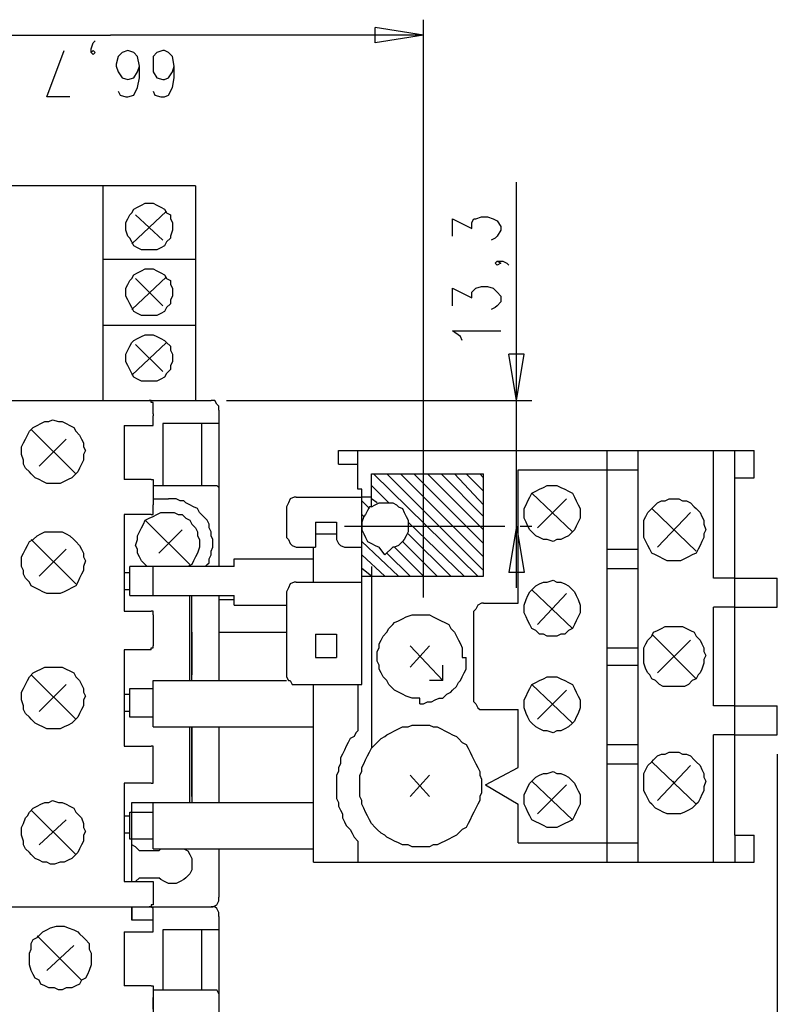
# Model space of a CAD drawing. Extents: x 13 to 200, y 21 to 284.
# Drawn here: x 79 to 107, y 78 to 114 of the extents above; entities that cross this region are included whole.
import ezdxf

# ---------------------------------------------------------------- set-up
doc = ezdxf.new("R2010")
doc.units = 0
doc.header["$MEASUREMENT"] = 0
doc.layers.add('CALQUE_1', color=160, linetype='Continuous')

msp = doc.modelspace()

# ---------------------------------------------------------------- linework, layer by layer
at = {"layer": 'CALQUE_1', "color": 7}
for p, q in [((93.911925, 93.840611), (93.911925, 114.373036)), ((93.911925, 113.80804), (92.148208, 114.090883)), ((92.148208, 113.526232), (92.148208, 114.090883)), ((71.051477, 113.80804), (82.481787, 113.80804)), ((93.911925, 113.80804), (82.481787, 113.80804)), ((93.911925, 113.80804), (92.148208, 113.526232)), ((80.153419, 111.550814), (80.78835, 113.244423)), ((81.776232, 113.314703), (81.846856, 113.526232)), ((81.776232, 113.173109), (81.776232, 113.314703)), ((81.776232, 113.173109), (81.846856, 113.244423)), ((81.846856, 113.526232), (81.917308, 113.596512)), ((81.846856, 113.244423), (81.917308, 113.173109)), ((83.116718, 113.244423), (82.905189, 113.173109)), ((83.328419, 113.173109), (83.116718, 113.244423)), ((83.116718, 113.244423), (83.116718, 113.244423)), ((84.386753, 113.244423), (84.175224, 113.173109)), ((84.457377, 113.244423), (84.386753, 113.244423)), ((84.598454, 113.173109), (84.457377, 113.244423)), ((81.846856, 113.102829), (81.776232, 113.173109)), ((81.917308, 113.173109), (81.846856, 113.102829)), ((82.76394, 113.032549), (82.693488, 112.749707)), ((82.905189, 113.173109), (82.76394, 113.032549)), ((83.469496, 113.032549), (83.328419, 113.173109)), ((83.54012, 112.679427), (83.469496, 113.032549)), ((84.175224, 113.173109), (84.033975, 113.032549)), ((84.033975, 113.032549), (84.033975, 112.749707)), ((84.739703, 113.032549), (84.598454, 113.173109)), ((84.809983, 112.679427), (84.739703, 113.032549)), ((82.693488, 112.749707), (82.693488, 112.679427)), ((82.693488, 112.679427), (82.76394, 112.467898)), ((83.469496, 112.467898), (83.54012, 112.679427)), ((83.54012, 112.256025), (83.54012, 112.679427)), ((84.033975, 112.749707), (84.033975, 112.679427)), ((84.033975, 112.679427), (84.033975, 112.467898)), ((84.739703, 112.467898), (84.809983, 112.679427)), ((84.809983, 112.256025), (84.809983, 112.679427)), ((82.76394, 112.467898), (82.905189, 112.256025)), ((82.905189, 112.256025), (83.116718, 112.185745)), ((83.116718, 112.185745), (83.328419, 112.256025)), ((83.116718, 112.185745), (83.116718, 112.185745)), ((83.328419, 112.256025), (83.469496, 112.467898)), ((83.469496, 111.903247), (83.54012, 112.256025)), ((84.033975, 112.467898), (84.175224, 112.256025)), ((84.175224, 112.256025), (84.386753, 112.185745)), ((84.386753, 112.185745), (84.457377, 112.185745)), ((84.457377, 112.185745), (84.598454, 112.256025)), ((84.598454, 112.256025), (84.739703, 112.467898)), ((84.739703, 111.903247), (84.809983, 112.256025)), ((83.328419, 111.621094), (83.469496, 111.903247)), ((84.598454, 111.621094), (84.739703, 111.903247)), ((81.000052, 111.550814), (80.153419, 111.550814)), ((82.76394, 111.762687), (82.834565, 111.621094)), ((82.834565, 111.621094), (83.046266, 111.550814)), ((83.046266, 111.550814), (83.116718, 111.550814)), ((83.116718, 111.550814), (83.328419, 111.621094)), ((84.033975, 111.762687), (84.104599, 111.621094)), ((84.104599, 111.621094), (84.3163, 111.550814)), ((84.3163, 111.550814), (84.457377, 111.550814)), ((84.457377, 111.550814), (84.598454, 111.621094)), ((85.586335, 108.304845), (56.516791, 108.304845)), ((82.199462, 108.304845), (82.199462, 100.472765)), ((82.199462, 108.304845), (82.199462, 100.472765)), ((85.586335, 108.304845), (85.586335, 100.472765)), ((97.298626, 100.472765), (97.298626, 108.446094)), ((83.257795, 106.187834), (84.527829, 107.38776)), ((84.386753, 106.329427), (83.399044, 107.246512)), ((95.81689, 107.105952), (96.028592, 107.176232)), ((96.028592, 107.176232), (96.240293, 107.176232)), ((96.240293, 107.176232), (96.451994, 107.105952)), ((94.970258, 106.470676), (94.970258, 107.105952)), ((94.970258, 107.105952), (95.675469, 106.752829)), ((95.675469, 106.964358), (95.746611, 107.105952)), ((95.675469, 106.752829), (95.675469, 106.964358)), ((95.746611, 107.105952), (95.81689, 107.105952)), ((96.451994, 107.105952), (96.593243, 107.034638)), ((96.593243, 107.034638), (96.733803, 106.823109)), ((96.733803, 106.823109), (96.733803, 106.682549)), ((96.593243, 106.470676), (96.522274, 106.399707)), ((96.733803, 106.682549), (96.593243, 106.470676)), ((96.522274, 106.399707), (96.381714, 106.329427)), ((82.199462, 105.624216), (85.586335, 105.624216)), ((96.522274, 105.482623), (96.593243, 105.552903)), ((96.593243, 105.412343), (96.522274, 105.482623)), ((96.593243, 105.552903), (96.733803, 105.482623)), ((96.593243, 105.552903), (96.804944, 105.552903)), ((96.733803, 105.482623), (96.593243, 105.412343)), ((96.804944, 105.552903), (96.945504, 105.482623)), ((96.945504, 105.482623), (97.016645, 105.412343)), ((83.257795, 103.789358), (84.527829, 104.98894)), ((84.386753, 103.930607), (83.399044, 104.917971)), ((95.81689, 104.565883), (96.028592, 104.636163)), ((96.028592, 104.636163), (96.240293, 104.636163)), ((96.240293, 104.636163), (96.451994, 104.565883)), ((94.970258, 103.930607), (94.970258, 104.565883)), ((94.970258, 104.565883), (95.675469, 104.21276)), ((95.675469, 104.424289), (95.746611, 104.494569)), ((95.675469, 104.21276), (95.675469, 104.424289)), ((95.746611, 104.494569), (95.81689, 104.565883)), ((96.451994, 104.565883), (96.593243, 104.424289)), ((96.593243, 104.424289), (96.733803, 104.28304)), ((96.733803, 104.28304), (96.733803, 104.071167)), ((96.593243, 103.930607), (96.522274, 103.859638)), ((96.733803, 104.071167), (96.593243, 103.930607)), ((96.522274, 103.859638), (96.381714, 103.789358)), ((82.199462, 103.224707), (85.586335, 103.224707)), ((95.252239, 102.801305), (94.970258, 103.012834)), ((94.970258, 103.012834), (96.733803, 103.012834)), ((83.257795, 101.390538), (84.527829, 102.589431)), ((84.386753, 101.531098), (83.399044, 102.519151)), ((95.323381, 102.660745), (95.252239, 102.801305)), ((97.298626, 100.472765), (97.016645, 102.166374)), ((97.580607, 102.166374), (97.016645, 102.166374)), ((97.298626, 100.472765), (97.580607, 102.166374)), ((56.022765, 100.472765), (86.150297, 100.472765)), ((86.71512, 100.472765), (97.863449, 100.472765)), ((97.298626, 93.629083), (97.298626, 100.472765)), ((84.033975, 99.979083), (84.033975, 100.261236)), ((84.033975, 99.979083), (84.033975, 99.908803)), ((86.433139, 100.120676), (86.433139, 94.405607)), ((84.033975, 99.626305), (84.033975, 99.908803)), ((84.033975, 99.556025), (84.033975, 99.626305)), ((86.433139, 99.626305), (84.386753, 99.626305)), ((84.386753, 99.626305), (84.386753, 97.368734)), ((85.798036, 99.626305), (85.798036, 97.368734)), ((93.911925, 93.27596), (93.911925, 99.626305)), ((79.58894, 99.414431), (81.211753, 97.792136)), ((82.975642, 99.556025), (82.975642, 97.580607)), ((82.975642, 99.556025), (83.116718, 99.556025)), ((83.116718, 99.556025), (83.963523, 99.556025)), ((79.871094, 98.074289), (80.858975, 99.062343)), ((90.807033, 98.63894), (105.976994, 98.63894)), ((90.807033, 98.144569), (90.807033, 98.63894)), ((91.513277, 98.144569), (91.513277, 98.63894)), ((100.615047, 83.610056), (100.615047, 98.63894)), ((101.74366, 83.610056), (101.74366, 98.63894)), ((104.495431, 93.982205), (104.495431, 98.63894)), ((105.271783, 97.650887), (105.271783, 98.63894)), ((105.976994, 97.650887), (105.976994, 98.63894)), ((90.807033, 98.144569), (91.513277, 98.144569)), ((91.513277, 97.227485), (91.513277, 98.144569)), ((92.006787, 97.792136), (96.098872, 97.792136)), ((92.006787, 96.592554), (92.006787, 97.792136)), ((95.88717, 94.052485), (92.077067, 97.792136)), ((96.098872, 94.264014), (92.571611, 97.792136)), ((96.098872, 94.757696), (93.06512, 97.792136)), ((96.098872, 95.252067), (93.558803, 97.792136)), ((96.098872, 95.745749), (94.053346, 97.792136)), ((96.098872, 96.239431), (94.546856, 97.792136)), ((96.098872, 96.662834), (95.040538, 97.792136)), ((96.098872, 97.157205), (95.46394, 97.792136)), ((96.098872, 97.650887), (95.958312, 97.792136)), ((96.098872, 94.405607), (96.098872, 97.792136)), ((96.098872, 94.052485), (96.098872, 97.792136)), ((97.368906, 97.932696), (101.74366, 97.932696)), ((97.368906, 93.064431), (97.368906, 97.932696)), ((97.368906, 93.064431), (97.368906, 97.932696)), ((82.975642, 97.580607), (82.975642, 97.580607)), ((83.116718, 97.580607), (82.975642, 97.580607)), ((83.963523, 97.580607), (83.116718, 97.580607)), ((84.033975, 97.509294), (84.033975, 97.227485)), ((105.271783, 97.650887), (105.976994, 97.650887)), ((105.271783, 93.982205), (105.271783, 97.650887)), ((84.033975, 97.368734), (86.361998, 97.368734)), ((84.033975, 97.227485), (84.033975, 96.662834)), ((91.653837, 97.227485), (91.513277, 97.227485)), ((91.653837, 96.945676), (91.653837, 97.227485)), ((92.64189, 96.733803), (92.006787, 97.368734)), ((99.345013, 95.675469), (97.863449, 97.086236)), ((84.033975, 96.874363), (84.598454, 96.874363)), ((89.255189, 96.945676), (91.513277, 96.945676)), ((89.255189, 96.945676), (91.513277, 96.945676)), ((89.255189, 96.945676), (91.653837, 96.945676)), ((91.653837, 90.10096), (91.653837, 96.945676)), ((92.006787, 96.945676), (91.653837, 96.945676)), ((91.936507, 96.522274), (91.653837, 96.804083)), ((92.218488, 96.733803), (92.006787, 96.874363)), ((98.074978, 95.816029), (99.133312, 96.874363)), ((84.033975, 96.45096), (84.033975, 96.662834)), ((88.902067, 96.592554), (88.902067, 95.46394)), ((103.860499, 94.969225), (102.237343, 96.522274)), ((102.449044, 95.110818), (103.648798, 96.38068)), ((82.975642, 96.3104), (82.975642, 92.782278)), ((83.116718, 96.3104), (82.975642, 96.3104)), ((82.975642, 96.3104), (82.975642, 96.3104)), ((83.963523, 96.3104), (83.116718, 96.3104)), ((83.751822, 96.098872), (85.374806, 94.475887)), ((89.9604, 96.027903), (90.736753, 96.027903)), ((89.9604, 96.027903), (89.9604, 95.110818)), ((90.736753, 96.027903), (90.736753, 95.46394)), ((91.724978, 96.239431), (91.653837, 96.3104)), ((95.39366, 94.052485), (93.347102, 96.027903)), ((84.245676, 94.899289), (85.091964, 95.745749)), ((91.018734, 95.887343), (96.875224, 95.887343)), ((91.653837, 95.887343), (93.347102, 95.887343)), ((91.653837, 95.816029), (91.653837, 95.816029)), ((97.298626, 95.887343), (97.016645, 94.193734)), ((97.298626, 95.887343), (97.580607, 94.193734)), ((97.440047, 95.887343), (97.863449, 95.887343)), ((79.58894, 95.392627), (81.211753, 93.770331)), ((89.9604, 95.6045), (90.736753, 95.6045)), ((92.99484, 94.052485), (91.653837, 95.322347)), ((94.405435, 94.052485), (93.1354, 95.322347)), ((94.899978, 94.052485), (93.347102, 95.6045)), ((79.871094, 94.052485), (80.858975, 95.040538)), ((89.255189, 95.110818), (89.9604, 95.110818)), ((89.255189, 95.110818), (89.89012, 95.110818)), ((89.89012, 94.687416), (89.89012, 95.110818)), ((89.89012, 95.110818), (89.9604, 95.110818)), ((91.018734, 95.110818), (91.653837, 95.110818)), ((92.500469, 94.829009), (92.288768, 95.110818)), ((92.500469, 94.829009), (92.783312, 95.110818)), ((93.911925, 94.052485), (92.853592, 95.110818)), ((100.615047, 95.040538), (101.74366, 95.040538)), ((86.996929, 94.405607), (86.996929, 94.687416)), ((86.996929, 94.687416), (89.89012, 94.687416)), ((89.89012, 93.840611), (89.89012, 94.687416)), ((92.500469, 94.052485), (91.653837, 94.829009)), ((93.418243, 94.052485), (92.571611, 94.899289)), ((82.975642, 94.193734), (83.187343, 94.193734)), ((86.996929, 94.405607), (83.187343, 94.405607)), ((83.187343, 94.193734), (83.187343, 94.405607)), ((83.187343, 93.558803), (83.187343, 94.193734)), ((84.033975, 93.347274), (84.033975, 94.405607)), ((92.006787, 94.052485), (91.653837, 94.334294)), ((92.006787, 94.405607), (92.006787, 87.77242)), ((97.580607, 94.193734), (97.016645, 94.193734)), ((100.615047, 94.334294), (101.74366, 94.334294)), ((89.255189, 93.840611), (91.653837, 93.840611)), ((91.653837, 94.052485), (96.098872, 94.052485)), ((105.271783, 93.982205), (104.495431, 93.982205)), ((105.271783, 93.982205), (106.823798, 93.982205)), ((105.271783, 92.923872), (105.271783, 93.982205)), ((106.823798, 92.923872), (106.823798, 93.982205)), ((106.823798, 92.923872), (106.823798, 93.982205)), ((83.187343, 93.558803), (82.975642, 93.558803)), ((83.187343, 93.347274), (83.187343, 93.558803)), ((88.902067, 93.487834), (88.902067, 91.865538)), ((99.345013, 92.147347), (97.863449, 93.558803)), ((83.187343, 93.347274), (86.996929, 93.347274)), ((85.374806, 90.242209), (85.374806, 93.347274)), ((85.445086, 90.242209), (85.445086, 93.347274)), ((86.433139, 93.347274), (86.433139, 90.242209)), ((86.433139, 93.20568), (86.996929, 93.20568)), ((86.996929, 92.994151), (86.996929, 93.347274)), ((98.074978, 92.28894), (99.133312, 93.417554)), ((82.975642, 92.782278), (82.975642, 92.782278)), ((82.975642, 92.782278), (83.116718, 92.782278)), ((83.116718, 92.782278), (83.963523, 92.782278)), ((86.996929, 92.994151), (88.902067, 92.994151)), ((95.746611, 89.466029), (95.746611, 92.782278)), ((96.098872, 93.064431), (97.368906, 93.064431)), ((104.495431, 89.325469), (104.495431, 92.923872)), ((105.271783, 92.923872), (104.495431, 92.923872)), ((105.271783, 92.923872), (106.823798, 92.923872)), ((105.271783, 89.325469), (105.271783, 92.923872)), ((84.033975, 92.641029), (84.033975, 91.512416)), ((85.445086, 92.006098), (85.445086, 90.454083)), ((86.433139, 92.006098), (88.902067, 92.006098)), ((88.902067, 91.865538), (88.902067, 90.454083)), ((89.9604, 91.935818), (90.736753, 91.935818)), ((89.9604, 91.935818), (89.9604, 91.089014)), ((90.736753, 91.935818), (90.736753, 91.089014)), ((103.860499, 90.312489), (102.237343, 91.935818)), ((102.449044, 90.524363), (103.648798, 91.723945)), ((82.975642, 91.370822), (82.975642, 87.843734)), ((83.116718, 91.370822), (82.975642, 91.370822)), ((82.975642, 91.370822), (82.975642, 91.370822)), ((83.963523, 91.370822), (83.116718, 91.370822)), ((94.617136, 90.242209), (93.418243, 91.512416)), ((93.418243, 90.735891), (94.123454, 91.512416)), ((100.615047, 91.442136), (101.74366, 91.442136)), ((89.9604, 91.089014), (90.736753, 91.089014)), ((95.323381, 91.089014), (95.46394, 91.089014)), ((94.617136, 90.242209), (94.617136, 90.807205)), ((100.615047, 90.807205), (101.74366, 90.807205)), ((79.58894, 90.454083), (81.211753, 88.830754)), ((84.033975, 89.9604), (84.033975, 90.242209)), ((84.033975, 90.242209), (88.902067, 90.242209)), ((94.617136, 90.242209), (94.123454, 90.242209)), ((79.871094, 89.113596), (80.858975, 90.10096)), ((83.187343, 89.9604), (84.033975, 89.9604)), ((83.187343, 89.748872), (83.187343, 89.9604)), ((84.033975, 88.902067), (84.033975, 89.9604)), ((89.255189, 90.10096), (91.653837, 90.10096)), ((89.89012, 88.548945), (89.89012, 90.10096)), ((91.513277, 90.10096), (91.513277, 88.407696)), ((99.345013, 88.690538), (97.863449, 90.10096)), ((98.074978, 88.830754), (99.133312, 89.889431)), ((82.975642, 89.748872), (83.187343, 89.748872)), ((83.187343, 89.113596), (83.187343, 89.748872)), ((93.770504, 89.395749), (93.770504, 89.607278)), ((96.098872, 89.183876), (97.368906, 89.183876)), ((97.368906, 87.067209), (97.368906, 89.183876)), ((105.271783, 89.325469), (104.495431, 89.325469)), ((105.271783, 89.325469), (106.823798, 89.325469)), ((105.271783, 88.267136), (105.271783, 89.325469)), ((106.823798, 88.267136), (106.823798, 89.325469)), ((106.823798, 88.267136), (106.823798, 89.183876)), ((83.187343, 89.113596), (82.975642, 89.113596)), ((83.187343, 88.902067), (83.187343, 89.113596)), ((84.033975, 88.902067), (83.187343, 88.902067)), ((84.033975, 88.548945), (84.033975, 88.902067)), ((84.033975, 88.548945), (89.89012, 88.548945)), ((85.374806, 85.797347), (85.374806, 88.548945)), ((85.445086, 86.008876), (85.445086, 88.548945)), ((85.445086, 88.548945), (85.445086, 85.797347)), ((86.433139, 88.548945), (86.433139, 85.797347)), ((89.89012, 85.797347), (89.89012, 88.548945)), ((104.495431, 83.610056), (104.495431, 88.267136)), ((105.271783, 88.267136), (104.495431, 88.267136)), ((105.271783, 84.597765), (105.271783, 88.267136)), ((105.271783, 88.267136), (106.823798, 88.267136)), ((82.975642, 87.843734), (82.975642, 87.843734)), ((82.975642, 87.843734), (83.116718, 87.843734)), ((83.116718, 87.843734), (83.963523, 87.843734)), ((84.033975, 87.77242), (84.033975, 87.843734)), ((84.033975, 86.573527), (84.033975, 87.77242)), ((100.615047, 87.914014), (101.74366, 87.914014)), ((106.823798, 87.560891), (106.823798, 28.575345)), ((96.170013, 86.432278), (97.368906, 87.067209)), ((100.615047, 87.208803), (101.74366, 87.208803)), ((103.860499, 85.727067), (102.237343, 87.279083)), ((102.449044, 85.867627), (103.648798, 87.137489)), ((93.418243, 86.008876), (94.123454, 86.7854)), ((94.123454, 86.008876), (93.418243, 86.7854)), ((82.975642, 86.502558), (82.975642, 82.9045)), ((82.975642, 86.502558), (82.975642, 86.502558)), ((83.116718, 86.502558), (82.975642, 86.502558)), ((82.975642, 86.502558), (82.975642, 86.502558)), ((83.963523, 86.502558), (83.116718, 86.502558)), ((96.170013, 86.432278), (97.368906, 85.727067)), ((99.345013, 85.162071), (97.863449, 86.573527)), ((98.074978, 85.373945), (99.133312, 86.432278)), ((103.083975, 86.502558), (103.013695, 86.573527)), ((103.083975, 86.502558), (103.013695, 86.573527)), ((83.257795, 82.9045), (83.257795, 85.797347)), ((83.257795, 85.797347), (84.033975, 85.797347)), ((83.257795, 84.950543), (83.257795, 85.655754)), ((84.033975, 85.797347), (89.89012, 85.797347)), ((84.033975, 85.444225), (84.033975, 85.797347)), ((89.89012, 84.103738), (89.89012, 85.797347)), ((97.368906, 84.315611), (97.368906, 85.727067)), ((79.58894, 85.515194), (81.211753, 83.892209)), ((82.975642, 85.303665), (83.187343, 85.303665)), ((83.187343, 85.444225), (84.033975, 85.444225)), ((83.187343, 85.303665), (83.187343, 85.444225)), ((83.187343, 84.668389), (83.187343, 85.303665)), ((84.033975, 84.456516), (84.033975, 85.444225)), ((79.871094, 84.244987), (80.858975, 85.162071)), ((83.187343, 84.668389), (82.975642, 84.668389)), ((83.187343, 84.456516), (83.187343, 84.668389)), ((105.271783, 84.597765), (105.976994, 84.597765)), ((105.271783, 84.597765), (105.271783, 83.610056)), ((105.976994, 83.610056), (105.976994, 84.597765)), ((84.033975, 84.456516), (83.187343, 84.456516)), ((84.033975, 84.103738), (84.033975, 84.456516)), ((91.513277, 84.386236), (91.513277, 83.610056)), ((97.368906, 84.315611), (101.74366, 84.315611)), ((84.245676, 84.033458), (83.54012, 84.033458)), ((84.033975, 84.103738), (89.89012, 84.103738)), ((84.245676, 84.033458), (84.3163, 84.103738)), ((86.433139, 84.103738), (86.433139, 82.339849)), ((89.89012, 83.610056), (89.89012, 84.103738)), ((89.89012, 83.610056), (105.976994, 83.610056)), ((83.54012, 83.045405), (84.245676, 83.045405)), ((82.975642, 82.9045), (83.116718, 82.9045)), ((82.975642, 82.9045), (82.975642, 82.9045)), ((83.116718, 82.9045), (83.963523, 82.9045)), ((84.033975, 82.9045), (84.033975, 82.833876)), ((84.033975, 82.833876), (84.033975, 82.551723)), ((84.033975, 82.551723), (84.033975, 82.198945)), ((56.022765, 81.987071), (86.150297, 81.987071)), ((65.054083, 81.987071), (86.150297, 81.987071)), ((83.257795, 81.493389), (83.257795, 81.987071)), ((83.257795, 81.987071), (83.257795, 81.493389)), ((84.033975, 81.493389), (84.033975, 81.846167)), ((86.433139, 81.634294), (86.433139, 77.189431)), ((84.033975, 81.493389), (83.257795, 81.493389)), ((84.033975, 81.211236), (84.033975, 81.493389)), ((79.800642, 80.928738), (81.423454, 79.306098)), ((82.975642, 81.069987), (82.975642, 79.094225)), ((82.975642, 81.069987), (83.116718, 81.069987)), ((83.116718, 81.069987), (83.963523, 81.069987)), ((84.033975, 81.140611), (84.033975, 81.211236)), ((86.433139, 81.140611), (84.386753, 81.140611)), ((84.386753, 81.140611), (84.386753, 78.95332)), ((85.798036, 81.140611), (85.798036, 78.95332)), ((80.153419, 79.658876), (81.141128, 80.57596)), ((82.975642, 79.094225), (82.975642, 79.094225)), ((83.116718, 79.094225), (82.975642, 79.094225)), ((83.963523, 79.094225), (83.116718, 79.094225)), ((84.033975, 79.0236), (84.033975, 78.106516)), ((84.033975, 78.95332), (86.361998, 78.95332)), ((84.033975, 78.247765), (84.033975, 78.671167))]:
    msp.add_line(p, q, dxfattribs=at)
for points in [[(83.892898, 107.669569), (84.033975, 107.669569), (84.175224, 107.599289), (84.3163, 107.529009), (84.457377, 107.45804), (84.527829, 107.31748), (84.668561, 107.246512), (84.668561, 107.105952), (84.739703, 106.964358), (84.739703, 106.682549), (84.668561, 106.470676), (84.668561, 106.399707), (84.527829, 106.259147), (84.457377, 106.117554), (84.3163, 106.047274), (84.175224, 105.976305), (83.610745, 105.976305), (83.469496, 106.047274), (83.328419, 106.117554), (83.257795, 106.259147), (83.187343, 106.399707), (83.116718, 106.470676), (83.046266, 106.682549), (83.046266, 106.964358), (83.116718, 107.105952), (83.187343, 107.246512), (83.257795, 107.31748), (83.328419, 107.45804), (83.469496, 107.529009), (83.610745, 107.599289), (83.751822, 107.669569)], [(83.892898, 105.271094), (84.033975, 105.271094), (84.175224, 105.200814), (84.3163, 105.1295), (84.457377, 105.05922), (84.527829, 104.917971), (84.668561, 104.847692), (84.668561, 104.706098), (84.739703, 104.565883), (84.739703, 104.28304), (84.668561, 104.14248), (84.668561, 104.000887), (84.527829, 103.859638), (84.457377, 103.719078), (84.3163, 103.647765), (84.175224, 103.577485), (83.610745, 103.577485), (83.469496, 103.647765), (83.328419, 103.719078), (83.257795, 103.859638), (83.187343, 104.000887), (83.116718, 104.14248), (83.046266, 104.28304), (83.046266, 104.565883), (83.116718, 104.706098), (83.187343, 104.847692), (83.257795, 104.917971), (83.328419, 105.05922), (83.469496, 105.1295), (83.610745, 105.200814), (83.751822, 105.271094)], [(83.892898, 102.872274), (84.033975, 102.872274), (84.175224, 102.801305), (84.3163, 102.731025), (84.457377, 102.660745), (84.527829, 102.589431), (84.668561, 102.448872), (84.668561, 102.307623), (84.739703, 102.166374), (84.739703, 101.88422), (84.668561, 101.742971), (84.668561, 101.602412), (84.527829, 101.460818), (84.457377, 101.319569), (84.3163, 101.249289), (84.175224, 101.179009), (83.610745, 101.179009), (83.469496, 101.249289), (83.328419, 101.319569), (83.257795, 101.460818), (83.187343, 101.602412), (83.116718, 101.742971), (83.046266, 101.88422), (83.046266, 102.166374), (83.116718, 102.307623), (83.187343, 102.448872), (83.257795, 102.589431), (83.328419, 102.660745), (83.469496, 102.731025), (83.610745, 102.801305), (83.751822, 102.872274)], [(80.36512, 99.767554), (80.576822, 99.697274), (80.717726, 99.697274), (80.858975, 99.626305), (81.000052, 99.556025), (81.141128, 99.485745), (81.211753, 99.344151), (81.352829, 99.202903), (81.423454, 99.062343), (81.493906, 98.920749), (81.493906, 98.7795), (81.56453, 98.63894), (81.493906, 98.497692), (81.493906, 98.285818), (81.423454, 98.144569), (81.352829, 98.004009), (81.282205, 97.862416), (81.211753, 97.792136), (81.070676, 97.650887), (80.929427, 97.580607), (80.78835, 97.509294), (80.647274, 97.439014), (80.153419, 97.439014), (80.012343, 97.509294), (79.871094, 97.580607), (79.730017, 97.650887), (79.58894, 97.792136), (79.518316, 97.862416), (79.377239, 98.004009), (79.306787, 98.144569), (79.306787, 98.285818), (79.236163, 98.497692), (79.236163, 98.7795), (79.306787, 98.920749), (79.377239, 99.062343), (79.447692, 99.202903), (79.518316, 99.344151), (79.659393, 99.485745), (79.800642, 99.556025), (79.941718, 99.626305), (80.082795, 99.697274), (80.223872, 99.697274)], [(98.63894, 97.368734), (98.780362, 97.368734), (98.921783, 97.297765), (99.062343, 97.227485), (99.203592, 97.157205), (99.345013, 97.086236), (99.415293, 96.945676), (99.485573, 96.804083), (99.556714, 96.662834), (99.626994, 96.522274), (99.626994, 96.169151), (99.556714, 96.027903), (99.485573, 95.887343), (99.415293, 95.745749), (99.345013, 95.675469), (99.203592, 95.53422), (99.062343, 95.46394), (98.921783, 95.392627), (98.780362, 95.392627), (98.63894, 95.322347), (98.427239, 95.392627), (98.286679, 95.392627), (98.145258, 95.46394), (98.003837, 95.53422), (97.863449, 95.675469), (97.792308, 95.745749), (97.722028, 95.887343), (97.651748, 96.027903), (97.580607, 96.169151), (97.580607, 96.522274), (97.651748, 96.662834), (97.722028, 96.804083), (97.792308, 96.945676), (97.863449, 97.086236), (98.003837, 97.157205), (98.145258, 97.227485), (98.286679, 97.297765), (98.427239, 97.368734)], [(103.083975, 96.874363), (103.225396, 96.874363), (103.366817, 96.804083), (103.507377, 96.804083), (103.648798, 96.733803), (103.790219, 96.592554), (103.860499, 96.522274), (104.001921, 96.38068), (104.072201, 96.239431), (104.142308, 96.098872), (104.142308, 95.957623), (104.213449, 95.745749), (104.142308, 95.6045), (104.142308, 95.46394), (104.072201, 95.322347), (104.001921, 95.181098), (103.930779, 95.040538), (103.860499, 94.899289), (103.719078, 94.829009), (103.578518, 94.757696), (103.437097, 94.687416), (103.295676, 94.617136), (102.801994, 94.617136), (102.660745, 94.687416), (102.520185, 94.757696), (102.378764, 94.829009), (102.237343, 94.899289), (102.167063, 95.040538), (102.096783, 95.181098), (102.025642, 95.322347), (101.955362, 95.46394), (101.955362, 96.098872), (102.025642, 96.239431), (102.096783, 96.38068), (102.237343, 96.522274), (102.308484, 96.592554), (102.449044, 96.733803), (102.590465, 96.804083), (102.731714, 96.804083), (102.872274, 96.874363)], [(80.36512, 95.675469), (80.717726, 95.675469), (80.858975, 95.6045), (81.000052, 95.53422), (81.141128, 95.392627), (81.211753, 95.322347), (81.352829, 95.181098), (81.423454, 95.040538), (81.493906, 94.899289), (81.493906, 94.757696), (81.56453, 94.617136), (81.493906, 94.405607), (81.493906, 94.264014), (81.423454, 94.122765), (81.352829, 93.982205), (81.282205, 93.840611), (81.211753, 93.699363), (81.070676, 93.629083), (80.929427, 93.558803), (80.78835, 93.487834), (80.647274, 93.417554), (80.153419, 93.417554), (80.012343, 93.487834), (79.871094, 93.558803), (79.730017, 93.629083), (79.58894, 93.699363), (79.518316, 93.840611), (79.377239, 93.982205), (79.306787, 94.122765), (79.306787, 94.264014), (79.236163, 94.405607), (79.236163, 94.757696), (79.306787, 94.899289), (79.377239, 95.040538), (79.447692, 95.181098), (79.518316, 95.322347), (79.659393, 95.392627), (79.800642, 95.53422), (79.941718, 95.6045), (80.082795, 95.675469)], [(98.63894, 93.910891), (98.780362, 93.840611), (98.921783, 93.840611), (99.062343, 93.770331), (99.203592, 93.699363), (99.345013, 93.558803), (99.415293, 93.487834), (99.485573, 93.347274), (99.556714, 93.20568), (99.626994, 92.994151), (99.626994, 92.711998), (99.556714, 92.570749), (99.485573, 92.429156), (99.415293, 92.28894), (99.345013, 92.147347), (99.203592, 92.077067), (99.062343, 91.935818), (98.921783, 91.935818), (98.780362, 91.865538), (98.427239, 91.865538), (98.286679, 91.935818), (98.145258, 91.935818), (98.003837, 92.077067), (97.863449, 92.147347), (97.792308, 92.28894), (97.722028, 92.429156), (97.651748, 92.570749), (97.580607, 92.711998), (97.580607, 92.994151), (97.651748, 93.20568), (97.722028, 93.347274), (97.792308, 93.487834), (97.863449, 93.558803), (98.003837, 93.699363), (98.145258, 93.770331), (98.286679, 93.840611), (98.427239, 93.840611)], [(103.083975, 92.217627), (103.366817, 92.217627), (103.507377, 92.147347), (103.648798, 92.077067), (103.790219, 92.006098), (103.860499, 91.865538), (104.001921, 91.723945), (104.072201, 91.582696), (104.142308, 91.442136), (104.142308, 91.300543), (104.213449, 91.159294), (104.142308, 91.018734), (104.142308, 90.877485), (104.072201, 90.665611), (104.001921, 90.524363), (103.930779, 90.454083), (103.860499, 90.312489), (103.719078, 90.242209), (103.578518, 90.10096), (103.437097, 90.03068), (102.660745, 90.03068), (102.520185, 90.10096), (102.378764, 90.242209), (102.237343, 90.312489), (102.167063, 90.454083), (102.096783, 90.524363), (102.025642, 90.665611), (101.955362, 90.877485), (101.955362, 91.442136), (102.025642, 91.582696), (102.096783, 91.723945), (102.237343, 91.865538), (102.308484, 92.006098), (102.449044, 92.077067), (102.590465, 92.147347), (102.731714, 92.217627)], [(80.36512, 90.735891), (80.717726, 90.735891), (80.858975, 90.665611), (81.000052, 90.595331), (81.141128, 90.524363), (81.211753, 90.383803), (81.352829, 90.242209), (81.423454, 90.10096), (81.493906, 89.9604), (81.493906, 89.819151), (81.56453, 89.677558), (81.493906, 89.536998), (81.493906, 89.325469), (81.423454, 89.183876), (81.352829, 89.042627), (81.282205, 88.902067), (81.211753, 88.830754), (81.070676, 88.690538), (80.929427, 88.619225), (80.78835, 88.548945), (80.647274, 88.478665), (80.153419, 88.478665), (80.012343, 88.548945), (79.871094, 88.619225), (79.730017, 88.690538), (79.58894, 88.830754), (79.518316, 88.902067), (79.377239, 89.042627), (79.306787, 89.183876), (79.306787, 89.325469), (79.236163, 89.536998), (79.236163, 89.819151), (79.306787, 89.9604), (79.377239, 90.10096), (79.447692, 90.242209), (79.518316, 90.383803), (79.659393, 90.524363), (79.800642, 90.595331), (79.941718, 90.665611), (80.082795, 90.735891)], [(98.63894, 90.383803), (98.780362, 90.383803), (98.921783, 90.312489), (99.062343, 90.242209), (99.203592, 90.171929), (99.345013, 90.10096), (99.415293, 89.9604), (99.485573, 89.819151), (99.556714, 89.677558), (99.626994, 89.536998), (99.626994, 89.254156), (99.556714, 89.042627), (99.485573, 88.902067), (99.415293, 88.760474), (99.345013, 88.690538), (99.203592, 88.548945), (99.062343, 88.478665), (98.921783, 88.407696), (98.780362, 88.407696), (98.63894, 88.337416), (98.427239, 88.407696), (98.286679, 88.407696), (98.145258, 88.478665), (98.003837, 88.548945), (97.863449, 88.690538), (97.792308, 88.760474), (97.722028, 88.902067), (97.651748, 89.042627), (97.580607, 89.254156), (97.580607, 89.536998), (97.651748, 89.677558), (97.722028, 89.819151), (97.792308, 89.9604), (97.863449, 90.10096), (98.003837, 90.171929), (98.145258, 90.242209), (98.286679, 90.312489), (98.427239, 90.383803)], [(93.770504, 88.619225), (94.123454, 88.619225), (94.264875, 88.548945), (94.405435, 88.548945), (94.546856, 88.478665), (94.688277, 88.407696), (94.828837, 88.337416), (94.970258, 88.267136), (95.111679, 88.195822), (95.181959, 88.125543), (95.323381, 87.984294), (95.46394, 87.914014), (95.534909, 87.77242), (95.605189, 87.63186), (95.675469, 87.490611), (95.746611, 87.349363), (95.81689, 87.208803), (95.88717, 87.067209), (95.958312, 86.92596), (95.958312, 86.7854), (96.028592, 86.643807), (96.028592, 86.150469), (95.958312, 86.008876), (95.958312, 85.867627), (95.88717, 85.727067), (95.81689, 85.585474), (95.746611, 85.444225), (95.675469, 85.303665), (95.605189, 85.162071), (95.534909, 85.020822), (95.46394, 84.880263), (95.323381, 84.809294), (95.181959, 84.668389), (95.111679, 84.597765), (94.970258, 84.52714), (94.828837, 84.456516), (94.688277, 84.386236), (94.546856, 84.315611), (94.405435, 84.244987), (94.264875, 84.244987), (94.123454, 84.174363), (93.488523, 84.174363), (93.347102, 84.244987), (93.1354, 84.244987), (92.99484, 84.315611), (92.853592, 84.386236), (92.71217, 84.456516), (92.571611, 84.52714), (92.500469, 84.597765), (92.359909, 84.668389), (92.218488, 84.809294), (92.148208, 84.880263), (92.006787, 85.020822), (91.936507, 85.162071), (91.865366, 85.303665), (91.795086, 85.444225), (91.724978, 85.585474), (91.653837, 85.727067), (91.653837, 85.867627), (91.583557, 86.008876), (91.583557, 86.7854), (91.653837, 86.92596), (91.653837, 87.067209), (91.724978, 87.208803), (91.795086, 87.349363), (91.865366, 87.490611), (91.936507, 87.63186), (92.006787, 87.77242), (92.148208, 87.914014), (92.218488, 87.984294), (92.359909, 88.125543), (92.500469, 88.195822), (92.571611, 88.267136), (92.71217, 88.337416), (92.853592, 88.407696), (92.99484, 88.478665), (93.1354, 88.548945), (93.347102, 88.548945), (93.488523, 88.619225)], [(103.083975, 87.63186), (103.225396, 87.63186), (103.366817, 87.560891), (103.507377, 87.560891), (103.648798, 87.490611), (103.790219, 87.349363), (103.860499, 87.279083), (104.001921, 87.137489), (104.072201, 86.996929), (104.142308, 86.85568), (104.142308, 86.714087), (104.213449, 86.573527), (104.142308, 86.361998), (104.142308, 86.220749), (104.072201, 86.079156), (104.001921, 85.938596), (103.930779, 85.797347), (103.860499, 85.727067), (103.719078, 85.585474), (103.578518, 85.515194), (103.437097, 85.444225), (103.295676, 85.373945), (102.801994, 85.373945), (102.660745, 85.444225), (102.520185, 85.515194), (102.378764, 85.585474), (102.237343, 85.727067), (102.167063, 85.797347), (102.096783, 85.938596), (102.025642, 86.079156), (101.955362, 86.220749), (101.955362, 86.85568), (102.025642, 86.996929), (102.096783, 87.137489), (102.237343, 87.279083), (102.308484, 87.349363), (102.449044, 87.490611), (102.590465, 87.560891), (102.731714, 87.560891), (102.872274, 87.63186)], [(98.63894, 86.92596), (98.780362, 86.85568), (98.921783, 86.85568), (99.062343, 86.7854), (99.203592, 86.714087), (99.345013, 86.573527), (99.415293, 86.502558), (99.485573, 86.361998), (99.556714, 86.220749), (99.626994, 86.079156), (99.626994, 85.727067), (99.556714, 85.585474), (99.485573, 85.444225), (99.415293, 85.303665), (99.345013, 85.162071), (99.203592, 85.091791), (99.062343, 85.020822), (98.921783, 84.950543), (98.780362, 84.880263), (98.427239, 84.880263), (98.286679, 84.950543), (98.145258, 85.020822), (98.003837, 85.091791), (97.863449, 85.162071), (97.792308, 85.303665), (97.722028, 85.444225), (97.651748, 85.585474), (97.580607, 85.727067), (97.580607, 86.079156), (97.651748, 86.220749), (97.722028, 86.361998), (97.792308, 86.502558), (97.863449, 86.573527), (98.003837, 86.714087), (98.145258, 86.7854), (98.286679, 86.85568), (98.427239, 86.85568)], [(80.36512, 85.867627), (80.576822, 85.797347), (80.717726, 85.797347), (80.858975, 85.727067), (81.000052, 85.655754), (81.141128, 85.585474), (81.211753, 85.444225), (81.352829, 85.303665), (81.423454, 85.232351), (81.493906, 85.020822), (81.493906, 84.880263), (81.56453, 84.739014), (81.493906, 84.597765), (81.493906, 84.386236), (81.423454, 84.244987), (81.352829, 84.103738), (81.282205, 83.962834), (81.211753, 83.892209), (81.070676, 83.751305), (80.929427, 83.68068), (80.78835, 83.610056), (80.647274, 83.610056), (80.435573, 83.539431), (80.294496, 83.539431), (80.153419, 83.610056), (80.012343, 83.610056), (79.871094, 83.68068), (79.730017, 83.751305), (79.58894, 83.892209), (79.518316, 83.962834), (79.377239, 84.103738), (79.306787, 84.244987), (79.306787, 84.386236), (79.236163, 84.597765), (79.236163, 84.880263), (79.306787, 85.020822), (79.377239, 85.232351), (79.447692, 85.303665), (79.518316, 85.444225), (79.659393, 85.585474), (79.800642, 85.655754), (79.941718, 85.727067), (80.082795, 85.797347), (80.223872, 85.797347)], [(80.647274, 81.281516), (80.78835, 81.281516), (80.929427, 81.211236), (81.141128, 81.140611), (81.282205, 81.069987), (81.352829, 80.999363), (81.493906, 80.858114), (81.56453, 80.787834), (81.705607, 80.646585), (81.705607, 80.435056), (81.776232, 80.293807), (81.776232, 79.870405), (81.705607, 79.658876), (81.635155, 79.517627), (81.56453, 79.376723), (81.423454, 79.306098), (81.352829, 79.164849), (81.211753, 79.094225), (81.070676, 79.0236), (80.858975, 79.0236), (80.717726, 78.95332), (80.576822, 78.95332), (80.435573, 79.0236), (80.223872, 79.0236), (80.082795, 79.094225), (79.941718, 79.164849), (79.871094, 79.306098), (79.730017, 79.376723), (79.659393, 79.517627), (79.58894, 79.658876), (79.518316, 79.870405), (79.518316, 80.293807), (79.58894, 80.435056), (79.58894, 80.646585), (79.659393, 80.787834), (79.800642, 80.858114), (79.941718, 80.999363), (80.012343, 81.069987), (80.153419, 81.140611), (80.294496, 81.211236), (80.506197, 81.281516)]]:
    msp.add_lwpolyline(points, close=True, dxfattribs=at)
for points in [[(84.033975, 100.261236), (84.033975, 100.402485), (83.963523, 100.402485), (83.963523, 100.472765), (83.892898, 100.472765), (83.892898, 100.472765)], [(86.433139, 100.120676), (86.433139, 100.261236), (86.361998, 100.332205), (86.291718, 100.472765), (86.150297, 100.472765)], [(83.963523, 99.556025), (84.033975, 99.556025), (84.033975, 99.556025)], [(83.963523, 97.580607), (84.033975, 97.580607), (84.033975, 97.509294)], [(86.433139, 97.297765), (86.433139, 97.297765), (86.361998, 97.368734)], [(85.938596, 94.405607), (86.009737, 94.475887), (86.080017, 94.546167), (86.080017, 94.687416), (86.150297, 94.829009), (86.150297, 94.969225), (86.221438, 95.110818), (86.221438, 95.392627), (86.150297, 95.53422), (86.150297, 95.675469), (86.080017, 95.816029), (86.080017, 95.957623), (86.009737, 96.098872), (85.938596, 96.169151), (85.798036, 96.3104), (85.726895, 96.38068), (85.656615, 96.522274), (85.515366, 96.592554), (85.374806, 96.662834), (85.233385, 96.733803), (85.163105, 96.804083), (85.021684, 96.804083), (84.880263, 96.874363), (84.598454, 96.874363)], [(89.255189, 96.945676), (89.184909, 96.945676), (89.043488, 96.874363), (88.973208, 96.733803), (88.902067, 96.592554)], [(92.006787, 96.592554), (92.148208, 96.662834), (92.288768, 96.733803), (92.783312, 96.733803), (92.923872, 96.662834), (92.99484, 96.592554), (93.1354, 96.522274), (93.206542, 96.38068), (93.276822, 96.239431), (93.347102, 96.098872), (93.347102, 95.675469), (93.276822, 95.53422), (93.206542, 95.392627), (93.1354, 95.322347), (92.99484, 95.181098), (92.853592, 95.110818), (92.783312, 95.110818)], [(83.822274, 94.405607), (83.751822, 94.475887), (83.610745, 94.617136), (83.54012, 94.757696), (83.469496, 94.899289), (83.469496, 95.040538), (83.399044, 95.181098), (83.469496, 95.392627), (83.469496, 95.53422), (83.54012, 95.675469), (83.610745, 95.816029), (83.681197, 95.957623), (83.751822, 96.098872), (83.892898, 96.169151), (84.033975, 96.239431), (84.175224, 96.3104), (84.3163, 96.38068), (84.809983, 96.38068), (84.951404, 96.3104), (85.091964, 96.3104), (85.233385, 96.169151), (85.374806, 96.098872), (85.445086, 95.957623), (85.586335, 95.816029), (85.656615, 95.675469), (85.656615, 95.53422), (85.726895, 95.392627), (85.726895, 95.110818), (85.656615, 94.899289), (85.586335, 94.757696), (85.515366, 94.617136), (85.445086, 94.475887), (85.303665, 94.405607), (85.303665, 94.405607)], [(83.963523, 96.3104), (84.033975, 96.3104), (84.033975, 96.45096)], [(92.006787, 96.592554), (91.936507, 96.592554), (91.865366, 96.45096), (91.795086, 96.3104), (91.724978, 96.239431), (91.653837, 96.027903), (91.653837, 95.887343)], [(91.653837, 95.887343), (91.653837, 95.745749), (91.724978, 95.6045), (91.795086, 95.46394), (91.865366, 95.322347), (92.006787, 95.252067), (92.148208, 95.181098), (92.288768, 95.110818)], [(88.902067, 95.46394), (88.973208, 95.392627), (89.043488, 95.252067), (89.113768, 95.181098), (89.255189, 95.110818)], [(90.736753, 95.46394), (90.736753, 95.392627), (90.807033, 95.252067), (90.878174, 95.181098), (91.018734, 95.110818)], [(89.255189, 93.840611), (89.184909, 93.840611), (89.043488, 93.770331), (88.973208, 93.629083), (88.902067, 93.487834)], [(84.033975, 92.641029), (84.033975, 92.782278), (83.963523, 92.782278), (83.963523, 92.782278)], [(96.098872, 93.064431), (96.028592, 93.064431), (95.88717, 92.994151), (95.81689, 92.852558), (95.746611, 92.782278)], [(93.770504, 89.607278), (93.488523, 89.607278), (93.276822, 89.677558), (93.1354, 89.748872), (92.99484, 89.819151), (92.853592, 89.889431), (92.783312, 89.9604), (92.64189, 90.10096), (92.571611, 90.242209), (92.430189, 90.383803), (92.359909, 90.524363), (92.288768, 90.665611), (92.288768, 90.807205), (92.218488, 90.947765), (92.218488, 91.300543), (92.288768, 91.442136), (92.288768, 91.582696), (92.359909, 91.723945), (92.430189, 91.865538), (92.571611, 92.006098), (92.64189, 92.147347), (92.783312, 92.28894), (92.853592, 92.358876), (92.99484, 92.429156), (93.1354, 92.500469), (93.276822, 92.570749), (93.488523, 92.641029), (94.123454, 92.641029), (94.264875, 92.570749), (94.405435, 92.500469), (94.546856, 92.429156), (94.688277, 92.358876), (94.828837, 92.28894), (94.899978, 92.147347), (95.040538, 92.006098), (95.111679, 91.865538), (95.181959, 91.723945), (95.252239, 91.582696), (95.323381, 91.442136), (95.323381, 91.089014)], [(83.963523, 91.370822), (83.963523, 91.442136), (84.033975, 91.442136), (84.033975, 91.512416)], [(93.770504, 89.395749), (93.911925, 89.395749), (94.053346, 89.466029), (94.193734, 89.466029), (94.335155, 89.536998), (94.476576, 89.607278), (94.617136, 89.607278), (94.758557, 89.748872), (94.899978, 89.819151), (94.970258, 89.889431), (95.111679, 90.03068), (95.181959, 90.171929), (95.252239, 90.242209), (95.323381, 90.383803), (95.39366, 90.524363), (95.46394, 90.665611), (95.46394, 91.089014)], [(88.902067, 90.454083), (88.902067, 90.383803), (88.973208, 90.242209)], [(88.973208, 90.242209), (89.043488, 90.242209), (89.113768, 90.10096), (89.255189, 90.10096)], [(95.746611, 89.466029), (95.81689, 89.395749), (95.88717, 89.254156), (95.958312, 89.183876), (96.098872, 89.183876)], [(91.513277, 88.407696), (91.442136, 88.337416), (91.371856, 88.195822), (91.230435, 88.125543), (91.160155, 87.984294), (91.089875, 87.843734), (91.018734, 87.70214), (90.948454, 87.560891), (90.878174, 87.420331), (90.878174, 87.208803), (90.807033, 87.067209), (90.807033, 86.92596), (90.736753, 86.7854), (90.736753, 85.938596), (90.807033, 85.797347), (90.807033, 85.655754), (90.878174, 85.515194), (90.948454, 85.373945), (90.948454, 85.232351), (91.018734, 85.091791), (91.089875, 84.950543), (91.230435, 84.809294), (91.301576, 84.668389), (91.371856, 84.52714), (91.513277, 84.386236)], [(84.033975, 87.843734), (83.963523, 87.843734), (83.963523, 87.843734)], [(83.963523, 86.502558), (84.033975, 86.502558), (84.033975, 86.573527)], [(83.54012, 84.033458), (83.469496, 84.103738), (83.399044, 84.174363), (83.257795, 84.244987)], [(85.163105, 84.103738), (85.303665, 84.033458), (85.374806, 83.892209), (85.445086, 83.751305), (85.445086, 83.327903), (85.374806, 83.186654), (85.233385, 83.045405), (85.163105, 82.975125), (85.021684, 82.9045), (84.880263, 82.833876), (84.598454, 82.833876), (84.457377, 82.9045), (84.3163, 82.975125), (84.245676, 83.045405)], [(83.54012, 83.045405), (83.399044, 82.9045), (83.399044, 82.9045)], [(83.963523, 82.9045), (84.033975, 82.9045), (84.033975, 82.9045)], [(86.150297, 81.987071), (86.221438, 81.987071), (86.361998, 82.057696), (86.433139, 82.198945), (86.433139, 82.339849)], [(84.033975, 82.198945), (84.033975, 82.057696), (83.963523, 82.057696), (83.963523, 81.987071), (83.892898, 81.987071), (83.892898, 81.987071)], [(84.033975, 81.846167), (84.033975, 81.916791), (83.963523, 81.987071), (83.892898, 81.987071), (83.892898, 81.987071)], [(86.433139, 81.634294), (86.433139, 81.775543), (86.361998, 81.916791), (86.291718, 81.987071), (86.150297, 81.987071)], [(83.963523, 81.069987), (84.033975, 81.069987), (84.033975, 81.140611)], [(83.963523, 79.094225), (84.033975, 79.094225), (84.033975, 79.0236)], [(86.433139, 78.812071), (86.433139, 78.812071), (86.361998, 78.95332)]]:
    msp.add_lwpolyline(points, dxfattribs=at)

doc.saveas('drawing.dxf')
